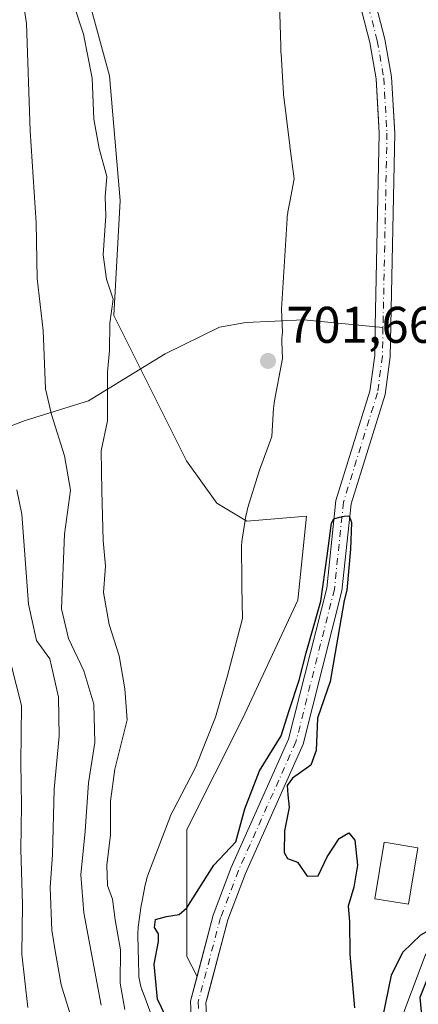
# Model space of a CAD drawing. Units: metres. Extents: x 661865 to 665328, y 4737272 to 4739666.
# Drawn here: x 662761 to 662838, y 4737803 to 4737995 of the extents above; entities that cross this region are included whole.
import ezdxf

# ---------------------------------------------------------------- set-up
doc = ezdxf.new("R2010")
doc.units = ezdxf.units.M
doc.header["$MEASUREMENT"] = 0
doc.linetypes.add('DGN Style 4', pattern=[2.638475, 1.318413, -0.659207, 0.001648, -0.659207])
for name, color, linetype, lineweight in [('Arbolado forestal CxS', 92, 'Continuous', 0), ('Corriente natural Cxs', 4, 'Continuous', 13), ('Corriente natural eje', 4, 'DGN Style 4', 0), ('Corriente natural lineal', 142, 'Continuous', 13), ('Curva de nivel maestra', 30, 'Continuous', 30), ('Curva de nivel normal', 30, 'Continuous', 0), ('Edificación ligera Cxs', 1, 'Continuous', 0), ('Espacio natural protegido', 121, 'Continuous', 13), ('Espacio natural protegido CxS', 121, 'Continuous', 0), ('Prado CxS', 92, 'Continuous', 0), ('Punto de cota en terreno', 7, 'Continuous', 0), ('Rótulo de punto de cota en terreno', 7, 'Continuous', 0), ('Suelo desnudo CxS', 253, 'Continuous', 0)]:
    doc.layers.add(name, color=color, linetype=linetype, lineweight=lineweight)
doc.styles.add('Style-Arial', font='txt')

# ---------------------------------------------------------------- blocks, each defined once
blk = doc.blocks.new('*U17')
at = {"layer": 'Arbolado forestal CxS', "color": 92, "linetype": 'Continuous', "lineweight": 0}
blk.add_polyline3d([(662764.0267, 4738101.3387, 705.5361), (662773.3835, 4738082.6237, 704.6358), (662768.7055, 4738017.9063, 704.6305), (662778.0623, 4737983.5969, 704.4556), (662780.0853, 4737959.3383, 704.609), (662778.9073, 4737936.9577, 704.9845), (662793.0359, 4737908.6883, 702.0993), (662798.9229, 4737900.4423, 701.3994), (662804.8099, 4737896.9083, 701.4675), (662816.4135, 4737897.8755, 701.3344), (662814.6977, 4737881.5767, 700.4473), (662803.9111, 4737858.4635, 700.4413), (662793.1247, 4737836.8911, 700.2449), (662793.1245, 4737812.2367, 699.1307), (662795.0751, 4737808.3355, 698.5389), (662793.8001, 4737803.5401, 698.4816), (662794.0101, 4737799.2101, 698.5553)], dxfattribs=at)
blk = doc.blocks.new('5PATER')
at = {"layer": 'Punto de cota en terreno', "linetype": 'Continuous', "lineweight": 0}
h = blk.add_hatch(color=51, dxfattribs=at)
edge = h.paths.add_edge_path()
edge.add_ellipse((0, 0), major_axis=(-0.11, -0.111), ratio=0.999422, start_angle=0, end_angle=360)

msp = doc.modelspace()

# ---------------------------------------------------------------- linework, layer by layer
at = {"layer": 'Arbolado forestal CxS', "color": 92, "linetype": 'Continuous', "lineweight": 0}
for points in [[(662796.9748, 4738174.6334, 704.8837), (662788.1987, 4738174.6335, 705.6003), (662771.8247, 4738189.4487, 705.9816), (662749.2119, 4738194.1281, 707.0698), (662746.0929, 4738173.8545, 707.5013), (662753.8899, 4738135.6471, 708.659), (662764.0267, 4738101.3387, 705.5361), (662773.3835, 4738082.6237, 704.6358), (662768.7055, 4738017.9063, 704.6305), (662778.0623, 4737983.5969, 704.4556), (662780.0853, 4737959.3383, 704.609), (662778.9073, 4737936.9577, 704.9845), (662793.0359, 4737908.6883, 702.0993), (662798.9229, 4737900.4423, 701.3994), (662804.8099, 4737896.9083, 701.4675), (662816.4135, 4737897.8755, 701.3344), (662814.6977, 4737881.5767, 700.4473), (662803.9111, 4737858.4635, 700.4413), (662793.1247, 4737836.8911, 700.2449), (662793.1245, 4737812.2367, 699.1307), (662795.0751, 4737808.3355, 698.5389)], [(662795.0751, 4737808.3355, 698.5389), (662793.8001, 4737803.5401, 698.4816), (662794.0101, 4737799.2101, 698.5553), (662796.3001, 4737791.8101, 698.6544), (662800.5001, 4737787.0401, 698.2731), (662816.843, 4737772.0785, 697.2196)]]:
    msp.add_polyline3d(points, dxfattribs=at)
at = {"layer": 'Corriente natural Cxs', "color": 4, "linetype": 'Continuous', "lineweight": 13}
for points in [[(662794.0101, 4737799.2101, 698.5553), (662793.8001, 4737803.5401, 698.4816), (662798.2401, 4737820.2401, 698.7498), (662801.7501, 4737829.5001, 698.9593), (662812.9201, 4737854.4801, 699.5339), (662820.3401, 4737883.9001, 699.5472), (662822.1201, 4737900.9201, 699.6505), (662828.7601, 4737922.2301, 700.502), (662829.6901, 4737929.1301, 700.6017), (662829.8001, 4737934.7801, 700.6986), (662830.5701, 4737972.4001, 701.631), (662829.9501, 4737983.0001, 701.7335), (662828.7201, 4737990.0701, 701.9657), (662823.6401, 4738009.7301, 701.831), (662819.5901, 4738018.5901, 702.0535), (662815.6201, 4738024.8101, 702.4462), (662813.9301, 4738030.6001, 703.0089), (662813.7601, 4738041.5801, 703.6779), (662816.1901, 4738053.4501, 703.0716), (662821.9401, 4738073.2601, 702.8926), (662825.4101, 4738093.7601, 703.247), (662825.7001, 4738100.7801, 703.314)], [(662794.0101, 4737799.2101, 698.5553), (662793.8001, 4737803.5401, 698.4816), (662798.2401, 4737820.2401, 698.7498), (662801.7501, 4737829.5001, 698.9593), (662812.9201, 4737854.4801, 699.5339), (662820.3401, 4737883.9001, 699.5472), (662822.1201, 4737900.9201, 699.6505), (662828.7601, 4737922.2301, 700.502), (662829.6901, 4737929.1301, 700.6017), (662829.8001, 4737934.7801, 700.6986), (662830.5701, 4737972.4001, 701.631), (662829.9501, 4737983.0001, 701.7335), (662828.7201, 4737990.0701, 701.9657), (662823.6401, 4738009.7301, 701.831), (662819.5901, 4738018.5901, 702.0535), (662815.6201, 4738024.8101, 702.4462), (662813.9301, 4738030.6001, 703.0089), (662813.7601, 4738041.5801, 703.6779), (662816.1901, 4738053.4501, 703.0716), (662821.9401, 4738073.2601, 702.8926), (662825.4101, 4738093.7601, 703.247), (662825.7001, 4738100.7801, 703.314)], [(662828.7001, 4738100.8901, 703.4877), (662828.4001, 4738093.4401, 703.2884), (662824.8601, 4738072.5901, 702.8921), (662819.1101, 4738052.7301, 702.6377), (662816.7701, 4738041.3001, 702.8045), (662816.9301, 4738031.0501, 702.3633), (662818.3801, 4738026.0601, 702.0907), (662822.2301, 4738020.0301, 701.8341), (662826.4801, 4738010.7401, 701.4001), (662831.6601, 4737990.7001, 701.4103), (662832.9401, 4737983.3501, 701.2355), (662833.5701, 4737972.4501, 701.2461), (662832.6801, 4737928.9001, 700.2182), (662831.7001, 4737921.5701, 700.1744), (662825.0701, 4737900.3101, 699.7806), (662823.3001, 4737883.3701, 699.4604), (662815.7701, 4737853.5001, 699.068), (662804.5201, 4737828.3601, 698.7086), (662801.1001, 4737819.3201, 698.5195), (662796.8201, 4737803.2201, 698.1424), (662796.9901, 4737799.7401, 698.017)], [(662828.7001, 4738100.8901, 703.4877), (662828.4001, 4738093.4401, 703.2884), (662824.8601, 4738072.5901, 702.8921), (662819.1101, 4738052.7301, 702.6377), (662816.7701, 4738041.3001, 702.8045), (662816.9301, 4738031.0501, 702.3633), (662818.3801, 4738026.0601, 702.0907), (662822.2301, 4738020.0301, 701.8341), (662826.4801, 4738010.7401, 701.4001), (662831.6601, 4737990.7001, 701.4103), (662832.9401, 4737983.3501, 701.2355), (662833.5701, 4737972.4501, 701.2461), (662832.6801, 4737928.9001, 700.2182), (662831.7001, 4737921.5701, 700.1744), (662825.0701, 4737900.3101, 699.7806), (662823.3001, 4737883.3701, 699.4604), (662815.7701, 4737853.5001, 699.068), (662804.5201, 4737828.3601, 698.7086), (662801.1001, 4737819.3201, 698.5195), (662796.8201, 4737803.2201, 698.1424), (662796.9901, 4737799.7401, 698.017)]]:
    msp.add_polyline3d(points, dxfattribs=at)
at = {"layer": 'Corriente natural eje', "color": 4, "linetype": 'DGN Style 4', "lineweight": 0}
for points in [[(662820.1791, 4738135.5515, 704.0253), (662820.9701, 4738133.9201, 703.8651), (662826.0301, 4738111.5101, 703.2325), (662827.2001, 4738100.8401, 703.0662), (662826.9001, 4738093.6001, 703.0411), (662823.4001, 4738072.9201, 702.8179), (662817.6501, 4738053.0901, 702.6491), (662815.2601, 4738041.4401, 703.2387), (662815.4301, 4738030.8201, 702.6836), (662817.0001, 4738025.4401, 702.1183), (662820.9101, 4738019.3101, 701.9088), (662825.0601, 4738010.2401, 701.6004), (662830.1901, 4737990.3801, 701.6842), (662831.4501, 4737983.1701, 701.3902), (662832.0701, 4737972.4301, 701.2539), (662831.2953, 4737934.6369, 700.4632)], [(662831.2953, 4737934.6369, 700.4632), (662831.1801, 4737929.0201, 700.3549), (662830.2301, 4737921.9001, 700.318), (662823.6001, 4737900.6201, 699.6174), (662821.8201, 4737883.6401, 699.3551), (662814.3501, 4737853.9901, 699.2916), (662803.1401, 4737828.9301, 698.7225), (662799.6701, 4737819.7801, 698.6202), (662795.3101, 4737803.3801, 698.3112), (662795.5001, 4737799.4801, 698.2765), (662797.6401, 4737792.5601, 697.9689), (662801.5701, 4737788.0901, 697.7678), (662825.0596, 4737766.5897, 696.8619)]]:
    msp.add_polyline3d(points, dxfattribs=at)
at = {"layer": 'Corriente natural lineal', "color": 142, "linetype": 'Continuous', "lineweight": 13}
for points in [[(662637.4901, 4737858.7401, 777.706), (662647.4601, 4737859.5801, 772.6737), (662661.9701, 4737864.4001, 763.1731), (662672.7901, 4737866.6301, 756.4915), (662680.4701, 4737871.9701, 751.2155), (662687.4701, 4737875.9701, 747.6842), (662694.8201, 4737881.6501, 742.5066), (662721.4401, 4737895.2201, 729.8503), (662736.1601, 4737905.5101, 722.9917), (662749.5801, 4737911.9801, 716.6293), (662761.6201, 4737916.5001, 712.1354), (662773.9701, 4737920.3201, 706.5384), (662788.8601, 4737929.4701, 703.5841), (662799.4301, 4737934.7001, 702.8308), (662804.6101, 4737935.5601, 702.5977), (662815.9101, 4737936.1101, 702.3157), (662831.2953, 4737934.6369, 700.4632)], [(662862.8288, 4737858.2172, 703.3246), (662862.6101, 4737856.4501, 703.0366), (662860.1801, 4737846.6001, 701.8976), (662858.1201, 4737841.4901, 701.5408), (662854.3301, 4737834.9901, 701.2579), (662839.5001, 4737812.4201, 699.8586), (662831.5101, 4737791.1701, 698.9519), (662825.0596, 4737766.5897, 696.8619)]]:
    msp.add_polyline3d(points, dxfattribs=at)
at = {"layer": 'Curva de nivel maestra', "color": 30, "linetype": 'Continuous', "lineweight": 30, "elevation": 700, "flags": 128}
for points in [[(662790.44, 4737797.5701), (662787.36, 4737803.8801), (662786.7, 4737810.7101), (662787.6, 4737815.1001), (662787.6, 4737816.6501), (662786.82, 4737817.8401), (662786.97, 4737819.4401), (662789.12, 4737820.0201), (662791.59, 4737820.3801), (662793.11, 4737821.6601), (662798.38, 4737829.9801), (662802.66, 4737834.5501), (662804.38, 4737840.9301), (662807.26, 4737848.3301), (662811.44, 4737855.1201), (662813.04, 4737860.0801), (662814.94, 4737865.9501), (662816.36, 4737871.3201), (662819.2041, 4737881.3598), (662820.4212, 4737890.144), (662821.2678, 4737896.5469), (662821.7523, 4737897.4038), (662822.8024, 4737897.7111), (662823.702, 4737897.8698), (662824.65, 4737897.9601), (662824.925, 4737897.4401), (662825.1717, 4737896.6723), (662824.972, 4737891.4669), (662824.2841, 4737883.4765), (662823.7589, 4737881.4835), (662820.99, 4737865.7001), (662818.53, 4737858.6001), (662818.3, 4737852.2901), (662817.25, 4737849.4201), (662813.66, 4737846.8801), (662812.65, 4737845.4801), (662812.76, 4737843.6801), (662813.04, 4737841.1801), (662812.14, 4737836.6901), (662812.07, 4737832.4401), (662812.72, 4737831.3001), (662814.66, 4737830.5701), (662816.5, 4737827.8601), (662818.65, 4737827.8901), (662820.45, 4737831.5901), (662822.73, 4737835.1601), (662824.66, 4737836.2801), (662825.81, 4737834.8301), (662826.3, 4737830.0101), (662825.61, 4737825.6801), (662824.52, 4737822.0101), (662824.8, 4737819.0101), (662824.81, 4737812.6801), (662825.72, 4737802.2001)], [(662831.28, 4737800.3501), (662832.94, 4737808.5501), (662835.16, 4737813.0201), (662838.65, 4737816.4501), (662841.9202, 4737818.2577), (662843.4691, 4737818.4607), (662843.9045, 4737817.9931), (662843.5077, 4737816.2071), (662842.5155, 4737813.5613), (662841.391, 4737811.0477), (662839.8696, 4737807.8066), (662838.4834, 4737804.2286), (662839.07, 4737798.1201)]]:
    msp.add_lwpolyline(points, dxfattribs=at)
at = {"layer": 'Curva de nivel normal', "color": 30, "linetype": 'Continuous', "lineweight": 0, "flags": 128}
for points, elevation in [([(662781.05, 4737801.9001), (662780.11, 4737807.0101), (662780.16, 4737813.5101), (662779.16, 4737819.3501), (662778.61, 4737823.3601), (662777.63, 4737826.0201), (662777.54, 4737830.0101), (662778.25, 4737835.8901), (662778.22, 4737842.4501), (662779.06, 4737848.6601), (662781.46, 4737858.2901), (662781.01, 4737864.2701), (662779.89, 4737870.7301), (662777.95, 4737876.7901), (662776.86, 4737883.0301), (662777.27, 4737888.1401), (662776.8, 4737893.1401), (662776.51, 4737902.8501), (662776.4, 4737910.6101), (662777.62, 4737916.4601), (662777.64, 4737920.8101), (662777.64, 4737925.9101), (662778.04, 4737930.1201), (662778.11, 4737935.4301), (662778.76, 4737940.1101), (662777.46, 4737944.0101), (662776.83, 4737948.7301), (662777.3, 4737956.3401), (662777.18, 4737960.0001), (662777.53, 4737964.0001), (662776.03, 4737969.4501), (662774.99, 4737975.1401), (662774.66, 4737983.1101), (662772.99, 4737991.6601), (662768.52, 4738005.3301)], 705), ([(662776.42, 4737802.7701), (662773.06, 4737820.6801), (662772.48, 4737828.1201), (662773.31, 4737836.6001), (662773.97, 4737846.0201), (662775.2, 4737853.8201), (662774.97, 4737861.3401), (662773.06, 4737867.8001), (662770.03, 4737874.1101), (662768.7, 4737879.8301), (662769.24, 4737894.3801), (662770.44, 4737902.9501), (662769.29, 4737909.6301), (662766.74, 4737917.6701), (662765.59, 4737922.6801), (662765.13, 4737934.0201), (662763.97, 4737944.1401), (662763.76, 4737955.0001), (662762.59, 4737972.8701), (662761.88, 4737993.7901), (662760.28, 4738003.8601)], 710), ([(662771.05, 4737798.9101), (662768.6, 4737806.7001), (662767.48, 4737813.3301), (662766.83, 4737817.3501), (662766.45, 4737825.6401), (662766.9, 4737832.0801), (662767.27, 4737844.7901), (662768.26, 4737855.1101), (662768.13, 4737862.6401), (662767.09, 4737867.2601), (662766.41, 4737870.1401), (662763.84, 4737873.7101), (662762.23, 4737880.8001), (662760.96, 4737898.2601), (662759.97, 4737902.9901)], 715), ([(662757.79, 4737873.3001), (662760.91, 4737861.0801), (662760.76, 4737849.9001), (662760.88, 4737841.6001), (662760.77, 4737833.0101), (662761.1, 4737822.3001), (662760.93, 4737812.6901), (662762.1, 4737802.2801)], 720)]:
    msp.add_lwpolyline(points, dxfattribs=dict(at, elevation=elevation))
at = {"layer": 'Edificación ligera Cxs', "color": 1, "linetype": 'Continuous', "lineweight": 0}
msp.add_polyline3d([(662838.0901, 4737833.3401, 708.1247), (662836.2601, 4737822.3801, 707.5067), (662829.7101, 4737823.4601, 701.6398), (662831.5301, 4737834.4301, 701.2345), (662838.0901, 4737833.3401, 708.1247)], dxfattribs=at)
msp.add_3dface([(662838.0901, 4737833.3401, 708.1247), (662836.2601, 4737822.3801, 708.1247), (662829.7101, 4737823.4601, 708.1247), (662831.5301, 4737834.4301, 708.1247)], dxfattribs=at)
at = {"layer": 'Espacio natural protegido', "color": 121, "linetype": 'Continuous', "lineweight": 13, "flags": 128}
msp.add_lwpolyline([(662811.1408, 4737997.6905), (662811.3895, 4737989.3692), (662811.4256, 4737988.1646), (662811.4384, 4737987.8738), (662811.8954, 4737980.138), (662811.9177, 4737979.8375), (662811.9531, 4737979.5043), (662813.1221, 4737970.0204), (662813.1415, 4737969.8716), (662814.0168, 4737963.5524), (662813.1467, 4737959.0532), (662812.7698, 4737957.1046), (662812.7365, 4737956.9237), (662812.6452, 4737956.2759), (662812.6074, 4737955.8311), (662811.5013, 4737938.1775), (662811.7165, 4737933.6392), (662811.6551, 4737933.2033), (662811.6063, 4737932.5508), (662811.6019, 4737931.8426), (662811.6963, 4737928.5955), (662810.1335, 4737920.019), (662810.1202, 4737919.9445), (662810.0289, 4737919.2966), (662809.9946, 4737918.9048), (662809.6216, 4737913.4181), (662807.2543, 4737906.8595), (662807.1177, 4737906.4537), (662807.1116, 4737906.4346), (662804.9875, 4737899.6056), (662804.8185, 4737898.9944), (662804.6851, 4737898.3538), (662804.6718, 4737898.2757), (662803.8628, 4737893.4098), (662803.7848, 4737892.8399), (662803.7361, 4737892.1874), (662803.7279, 4737891.6872), (662803.7771, 4737885.7197), (662803.7887, 4737884.3164), (662803.7921, 4737884.1394), (662803.9525, 4737877.949), (662800.9579, 4737866.5966), (662798.6841, 4737858.7991), (662794.8043, 4737848.9908), (662790.3484, 4737840.4867), (662790.135, 4737840.0548), (662789.8792, 4737839.4525), (662789.8648, 4737839.4149), (662785.5188, 4737828.0411), (662785.3173, 4737827.4609), (662785.1422, 4737826.8305), (662785.0479, 4737826.4012), (662784.9366, 4737825.8351), (662784.3168, 4737822.6832), (662784.2777, 4737822.472), (662784.2231, 4737822.1222), (662783.6401, 4737817.9013), (662783.6034, 4737817.6032), (662783.5547, 4737816.9508), (662783.5496, 4737816.2782), (662783.6779, 4737811.2446), (662783.7375, 4737808.9132), (662783.7736, 4737808.2782), (662783.8531, 4737807.6287), (662783.975, 4737806.9858), (662784.1386, 4737806.3523), (662784.3433, 4737805.7307), (662784.3752, 4737805.6449), (662787.5311, 4737797.263)], dxfattribs=at)
at = {"layer": 'Espacio natural protegido CxS', "color": 121, "linetype": 'Continuous', "lineweight": 0, "flags": 128}
msp.add_lwpolyline([(662787.5311, 4737797.263), (662784.3752, 4737805.6449), (662784.3433, 4737805.7307), (662784.1386, 4737806.3523), (662783.975, 4737806.9858), (662783.8531, 4737807.6287), (662783.7736, 4737808.2782), (662783.7375, 4737808.9132), (662783.6779, 4737811.2446), (662783.5496, 4737816.2782), (662783.5547, 4737816.9508), (662783.6034, 4737817.6032), (662783.6401, 4737817.9013), (662784.2231, 4737822.1222), (662784.2777, 4737822.472), (662784.3168, 4737822.6832), (662784.9366, 4737825.8351), (662785.0479, 4737826.4012), (662785.1422, 4737826.8305), (662785.3173, 4737827.4609), (662785.5188, 4737828.0411), (662789.8648, 4737839.4149), (662789.8792, 4737839.4525), (662790.135, 4737840.0548), (662790.3484, 4737840.4867), (662794.8043, 4737848.9908), (662798.6841, 4737858.7991), (662800.9579, 4737866.5966), (662803.9525, 4737877.949), (662803.7921, 4737884.1394), (662803.7887, 4737884.3164), (662803.7771, 4737885.7197), (662803.7279, 4737891.6872), (662803.7361, 4737892.1874), (662803.7848, 4737892.8399), (662803.8628, 4737893.4098), (662804.6718, 4737898.2757), (662804.6851, 4737898.3538), (662804.8185, 4737898.9944), (662804.9875, 4737899.6056), (662807.1116, 4737906.4346), (662807.1177, 4737906.4537), (662807.2543, 4737906.8595), (662809.6216, 4737913.4181), (662809.9946, 4737918.9048), (662810.0289, 4737919.2966), (662810.1202, 4737919.9445), (662810.1335, 4737920.019), (662811.6963, 4737928.5955), (662811.6019, 4737931.8426), (662811.6063, 4737932.5508), (662811.6551, 4737933.2033), (662811.7165, 4737933.6392), (662811.5013, 4737938.1775), (662812.6074, 4737955.8311), (662812.6452, 4737956.2759), (662812.7365, 4737956.9237), (662812.7698, 4737957.1046), (662813.1467, 4737959.0532), (662814.0168, 4737963.5524), (662813.1415, 4737969.8716), (662813.1221, 4737970.0204), (662811.9531, 4737979.5043), (662811.9177, 4737979.8375), (662811.8954, 4737980.138), (662811.4384, 4737987.8738), (662811.4256, 4737988.1646), (662811.3895, 4737989.3692), (662811.1408, 4737997.6905)], dxfattribs=at)
at = {"layer": 'Prado CxS', "color": 92, "linetype": 'Continuous', "lineweight": 0}
for points in [[(662796.9748, 4738174.6334, 704.8837), (662788.1987, 4738174.6335, 705.6003), (662771.8247, 4738189.4487, 705.9816), (662749.2119, 4738194.1281, 707.0698), (662746.0929, 4738173.8545, 707.5013), (662753.8899, 4738135.6471, 708.659), (662764.0267, 4738101.3387, 705.5361), (662773.3835, 4738082.6237, 704.6358), (662768.7055, 4738017.9063, 704.6305), (662778.0623, 4737983.5969, 704.4556), (662780.0853, 4737959.3383, 704.609), (662778.9073, 4737936.9577, 704.9845), (662793.0359, 4737908.6883, 702.0993), (662798.9229, 4737900.4423, 701.3994), (662804.8099, 4737896.9083, 701.4675), (662816.4135, 4737897.8755, 701.3344), (662814.6977, 4737881.5767, 700.4473), (662803.9111, 4737858.4635, 700.4413), (662793.1247, 4737836.8911, 700.2449), (662793.1245, 4737812.2367, 699.1307), (662795.0751, 4737808.3355, 698.5389)], [(662825.7001, 4738100.7801, 703.314), (662825.4101, 4738093.7601, 703.247), (662821.9401, 4738073.2601, 702.8926), (662816.1901, 4738053.4501, 703.0716), (662813.7601, 4738041.5801, 703.6779), (662813.9236, 4738031.023, 703.0178), (662813.9301, 4738030.6001, 703.0089), (662815.6201, 4738024.8101, 702.4462), (662816.3458, 4738023.6732, 702.2121), (662819.5901, 4738018.5901, 702.0535), (662823.6401, 4738009.7301, 701.831), (662828.7201, 4737990.0701, 701.9657), (662829.9501, 4737983.0001, 701.7335), (662830.4159, 4737975.0372, 701.5927), (662830.5701, 4737972.4001, 701.631), (662829.8001, 4737934.7801, 700.6986), (662829.6901, 4737929.1301, 700.6017), (662828.7601, 4737922.2301, 700.502), (662822.1201, 4737900.9201, 699.6505), (662820.3401, 4737883.9001, 699.5472), (662812.9201, 4737854.4801, 699.5339), (662801.7501, 4737829.5001, 698.9593), (662798.2401, 4737820.2401, 698.7498), (662795.0751, 4737808.3355, 698.5389)], [(662796.9901, 4737799.7401, 698.017), (662796.8201, 4737803.2201, 698.1424), (662797.1022, 4737804.2812, 698.1407), (662801.1001, 4737819.3201, 698.5195), (662804.5201, 4737828.3601, 698.7086), (662815.7701, 4737853.5001, 699.068), (662823.3001, 4737883.3701, 699.4604), (662825.0701, 4737900.3101, 699.7806), (662831.7001, 4737921.5701, 700.1744), (662832.6801, 4737928.9001, 700.2182), (662833.5701, 4737972.4501, 701.2461), (662833.5149, 4737973.4045, 701.2243), (662832.9401, 4737983.3501, 701.2355), (662831.6601, 4737990.7001, 701.4103), (662826.4801, 4738010.7401, 701.4001), (662822.2301, 4738020.0301, 701.8341), (662818.3801, 4738026.0601, 702.0907), (662816.9301, 4738031.0501, 702.3633), (662816.7701, 4738041.3001, 702.8045), (662819.1101, 4738052.7301, 702.6377), (662824.8601, 4738072.5901, 702.8921), (662828.4001, 4738093.4401, 703.2884), (662828.7001, 4738100.8901, 703.4877)], [(662828.7001, 4738100.8901, 703.4877), (662828.4001, 4738093.4401, 703.2884), (662824.8601, 4738072.5901, 702.8921), (662819.1101, 4738052.7301, 702.6377), (662816.7701, 4738041.3001, 702.8045), (662816.9301, 4738031.0501, 702.3633), (662818.3801, 4738026.0601, 702.0907), (662822.2301, 4738020.0301, 701.8341), (662826.4801, 4738010.7401, 701.4001), (662831.6601, 4737990.7001, 701.4103), (662832.9401, 4737983.3501, 701.2355), (662833.5149, 4737973.4045, 701.2243), (662833.5701, 4737972.4501, 701.2461), (662832.6801, 4737928.9001, 700.2182), (662831.7001, 4737921.5701, 700.1744), (662825.0701, 4737900.3101, 699.7806), (662823.3001, 4737883.3701, 699.4604), (662815.7701, 4737853.5001, 699.068), (662804.5201, 4737828.3601, 698.7086), (662801.1001, 4737819.3201, 698.5195), (662797.1022, 4737804.2812, 698.1407), (662796.8201, 4737803.2201, 698.1424), (662796.9901, 4737799.7401, 698.017)], [(662823.6401, 4738009.7301, 701.831), (662828.7201, 4737990.0701, 701.9657), (662829.9501, 4737983.0001, 701.7335), (662830.4159, 4737975.0372, 701.5927), (662830.5701, 4737972.4001, 701.631), (662829.8001, 4737934.7801, 700.6986), (662829.6901, 4737929.1301, 700.6017), (662828.7601, 4737922.2301, 700.502), (662822.1201, 4737900.9201, 699.6505), (662820.3401, 4737883.9001, 699.5472), (662812.9201, 4737854.4801, 699.5339), (662801.7501, 4737829.5001, 698.9593), (662798.2401, 4737820.2401, 698.7498), (662795.0751, 4737808.3355, 698.5389), (662793.1245, 4737812.2367, 699.1307), (662793.1247, 4737836.8911, 700.2449), (662803.9111, 4737858.4635, 700.4413), (662814.6977, 4737881.5767, 700.4473), (662816.4135, 4737897.8755, 701.3344), (662804.8099, 4737896.9083, 701.4675), (662798.9229, 4737900.4423, 701.3994), (662793.0359, 4737908.6883, 702.0993), (662778.9073, 4737936.9577, 704.9845), (662780.0853, 4737959.3383, 704.609), (662778.0623, 4737983.5969, 704.4556), (662768.7055, 4738017.9063, 704.6305)]]:
    msp.add_polyline3d(points, dxfattribs=at)
at = {"layer": 'Suelo desnudo CxS', "color": 253, "linetype": 'Continuous', "lineweight": 0}
for points in [[(662825.7001, 4738100.7801, 703.314), (662825.4101, 4738093.7601, 703.247), (662821.9401, 4738073.2601, 702.8926), (662816.1901, 4738053.4501, 703.0716), (662813.7601, 4738041.5801, 703.6779), (662813.9236, 4738031.023, 703.0178), (662813.9301, 4738030.6001, 703.0089), (662815.6201, 4738024.8101, 702.4462), (662816.3458, 4738023.6732, 702.2121), (662819.5901, 4738018.5901, 702.0535), (662823.6401, 4738009.7301, 701.831), (662828.7201, 4737990.0701, 701.9657), (662829.9501, 4737983.0001, 701.7335), (662830.4159, 4737975.0372, 701.5927), (662830.5701, 4737972.4001, 701.631), (662829.8001, 4737934.7801, 700.6986), (662829.6901, 4737929.1301, 700.6017), (662828.7601, 4737922.2301, 700.502), (662822.1201, 4737900.9201, 699.6505), (662820.3401, 4737883.9001, 699.5472), (662812.9201, 4737854.4801, 699.5339), (662801.7501, 4737829.5001, 698.9593), (662798.2401, 4737820.2401, 698.7498), (662795.0751, 4737808.3355, 698.5389)], [(662828.7001, 4738100.8901, 703.4877), (662828.4001, 4738093.4401, 703.2884), (662824.8601, 4738072.5901, 702.8921), (662819.1101, 4738052.7301, 702.6377), (662816.7701, 4738041.3001, 702.8045), (662816.9301, 4738031.0501, 702.3633), (662818.3801, 4738026.0601, 702.0907), (662822.2301, 4738020.0301, 701.8341), (662826.4801, 4738010.7401, 701.4001), (662831.6601, 4737990.7001, 701.4103), (662832.9401, 4737983.3501, 701.2355), (662833.5149, 4737973.4045, 701.2243), (662833.5701, 4737972.4501, 701.2461), (662832.6801, 4737928.9001, 700.2182), (662831.7001, 4737921.5701, 700.1744), (662825.0701, 4737900.3101, 699.7806), (662823.3001, 4737883.3701, 699.4604), (662815.7701, 4737853.5001, 699.068), (662804.5201, 4737828.3601, 698.7086), (662801.1001, 4737819.3201, 698.5195), (662797.1022, 4737804.2812, 698.1407), (662796.8201, 4737803.2201, 698.1424), (662796.9901, 4737799.7401, 698.017)], [(662828.7001, 4738100.8901, 703.4877), (662828.4001, 4738093.4401, 703.2884), (662824.8601, 4738072.5901, 702.8921), (662819.1101, 4738052.7301, 702.6377), (662816.7701, 4738041.3001, 702.8045), (662816.9301, 4738031.0501, 702.3633), (662818.3801, 4738026.0601, 702.0907), (662822.2301, 4738020.0301, 701.8341), (662826.4801, 4738010.7401, 701.4001), (662831.6601, 4737990.7001, 701.4103), (662832.9401, 4737983.3501, 701.2355), (662833.5149, 4737973.4045, 701.2243), (662833.5701, 4737972.4501, 701.2461), (662832.6801, 4737928.9001, 700.2182), (662831.7001, 4737921.5701, 700.1744), (662825.0701, 4737900.3101, 699.7806), (662823.3001, 4737883.3701, 699.4604), (662815.7701, 4737853.5001, 699.068), (662804.5201, 4737828.3601, 698.7086), (662801.1001, 4737819.3201, 698.5195), (662797.1022, 4737804.2812, 698.1407), (662796.8201, 4737803.2201, 698.1424), (662796.9901, 4737799.7401, 698.017)], [(662794.0101, 4737799.2101, 698.5553), (662793.8001, 4737803.5401, 698.4816), (662795.0751, 4737808.3355, 698.5389), (662798.2401, 4737820.2401, 698.7498), (662801.7501, 4737829.5001, 698.9593), (662812.9201, 4737854.4801, 699.5339), (662820.3401, 4737883.9001, 699.5472), (662822.1201, 4737900.9201, 699.6505), (662828.7601, 4737922.2301, 700.502), (662829.6901, 4737929.1301, 700.6017), (662829.8001, 4737934.7801, 700.6986), (662830.5701, 4737972.4001, 701.631), (662830.4159, 4737975.0372, 701.5927), (662829.9501, 4737983.0001, 701.7335), (662828.7201, 4737990.0701, 701.9657), (662823.6401, 4738009.7301, 701.831)], [(662795.0751, 4737808.3355, 698.5389), (662793.8001, 4737803.5401, 698.4816), (662794.0101, 4737799.2101, 698.5553), (662796.3001, 4737791.8101, 698.6544), (662800.5001, 4737787.0401, 698.2731), (662816.843, 4737772.0785, 697.2196)]]:
    msp.add_polyline3d(points, dxfattribs=at)

# ---------------------------------------------------------------- block references
at = {"layer": 'Arbolado forestal CxS', "color": 92, "linetype": 'Continuous', "lineweight": 0}
msp.add_blockref('*U17', (0, 0), dxfattribs=at)
at = {"layer": 'Punto de cota en terreno', "color": 7, "linetype": 'Continuous', "lineweight": 0, "xscale": 10, "yscale": 10, "zscale": 10}
msp.add_blockref('5PATER', (662808.91, 4737928.1, 701.66), dxfattribs=at)

# ---------------------------------------------------------------- texts
at = {"layer": 'Rótulo de punto de cota en terreno', "color": 7, "linetype": 'Continuous', "lineweight": 0, "style": 'Style-Arial'}
msp.add_text('701,66', height=7, dxfattribs=at).set_placement((662812.4378, 4737931.6278))

doc.saveas('drawing.dxf')
